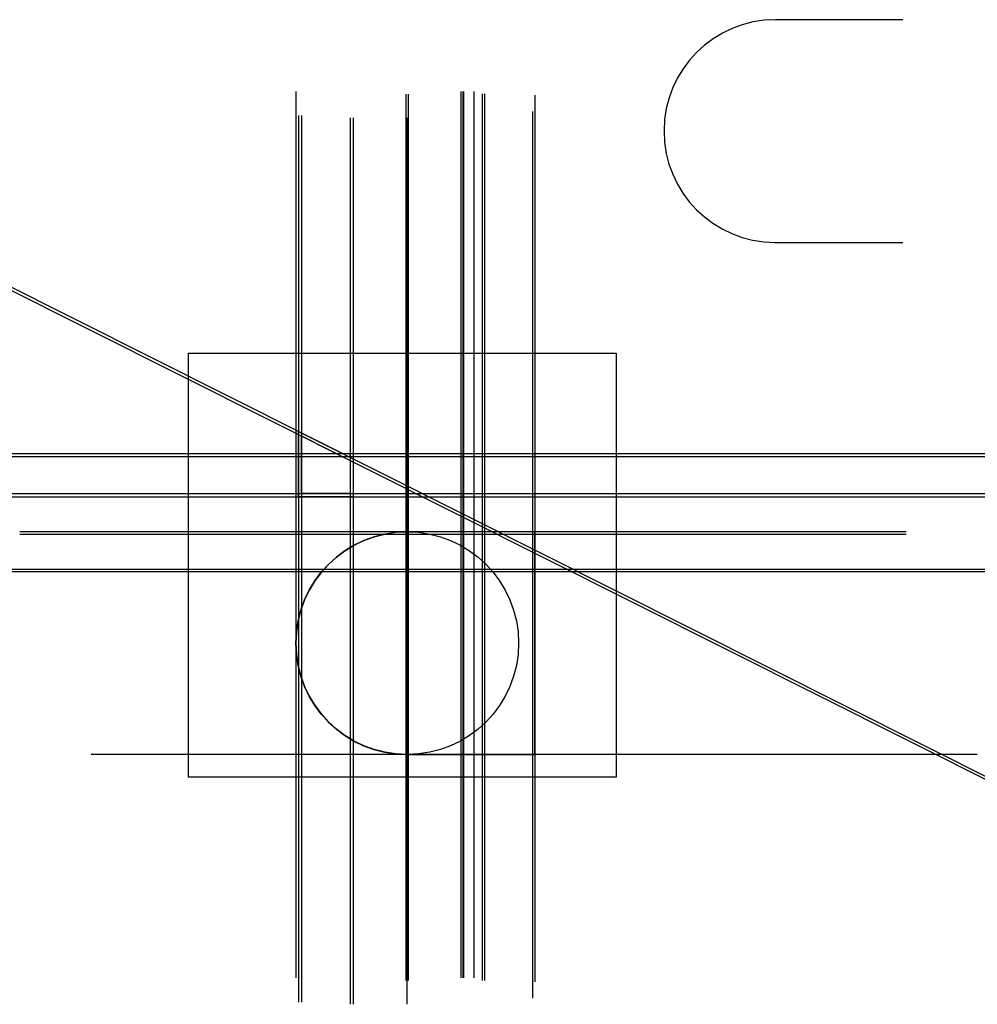
# Model space of a CAD drawing. Units: metres. Extents: x -11.8 to 55.3, y -15.9 to 53.1.
import ezdxf

# ---------------------------------------------------------------- set-up
doc = ezdxf.new("R2010")
doc.units = ezdxf.units.M
for name, color, linetype in [('auxiliar', 1, 'Continuous'), ('imagem', 7, 'Continuous'), ('perfil 1', 6, 'Continuous'), ('perfil 2', 5, 'Continuous')]:
    doc.layers.add(name, color=color, linetype=linetype)
picture_1 = doc.add_image_def('image1.jpeg', size_in_pixel=(957, 949))

msp = doc.modelspace()

# ---------------------------------------------------------------- linework, layer by layer
at = {"layer": 'auxiliar', "ltscale": 10}
for p, q in [((7.517, 48.053), (7.517, -14.051)), ((15.235, 47.865), (15.235, -14.239)), ((15.385, 47.865), (15.385, -14.239)), ((19.071, 48.053), (19.071, -14.051)), ((19.221, 48.053), (19.221, -14.051)), ((19.271, 48.053), (19.271, -14.051)), ((19.998, 48.045), (19.998, -14.059)), ((20.58, 47.877), (20.58, -14.227)), ((20.73, 47.877), (20.73, -14.227)), ((24.26, 47.785), (24.26, -14.319)), ((7.703, 46.357), (7.703, -15.747)), ((7.903, 46.357), (7.903, -15.747)), ((24.088, 46.641), (24.088, -15.463)), ((11.333, 46.2), (11.333, -15.904)), ((11.533, 46.2), (11.533, -15.904)), ((15.301, 46.2), (15.301, -15.904)), ((50.273, 17.201), (-11.831, 17.201)), ((50.273, 17.001), (-11.831, 17.001)), ((55.263, 1.592), (-6.829, 1.592))]:
    msp.add_line(p, q, dxfattribs=at)
for p, direction in [((8.103, 24.035), (0.893718, -0.448629)), ((8.014, 23.857), (0.893718, -0.448629)), ((8.048, 22.681), (1, 0)), ((8.048, 22.481), (1, 0)), ((8.044, 19.884), (1, 0)), ((7.87, 19.648), (1, 0)), ((7.966, 14.576), (1, 0)), ((7.966, 14.426), (1, 0))]:
    msp.add_xline(p, direction, dxfattribs=at)
msp.add_circle((15.322, 9.397), 7.805, dxfattribs=at)
at = {"layer": 'perfil 1', "ltscale": 10}
for points in [[(11.333, 22.681), (11.533, 22.681), (11.533, 19.648), (7.703, 19.648), (7.703, 24.236), (11.2, 22.481), (11.333, 22.481), (11.333, 22.681)], [(11.333, 22.19), (11.333, 19.884), (7.903, 19.884), (7.903, 23.912), (11.333, 22.19)]]:
    msp.add_lwpolyline(points, dxfattribs=at)
at = {"layer": 'perfil 2', "ltscale": 10}
for points in [[(50.055, 53.076), (41.117, 53.076, 0.998627), (41.095, 37.467, 0.001372), (50.055, 37.467, -0.00137)], [(24.26, 17.201), (15.322, 17.201, 0.998627), (15.301, 1.592, 0.001372), (24.26, 1.592, -0.00137)]]:
    msp.add_lwpolyline(points, format="xyb", dxfattribs=at)
msp.add_lwpolyline([(24.26, 17.201), (15.322, 17.201, 1), (15.322, 1.592), (24.26, 1.592)], format="xyb", close=True, dxfattribs=at)

# ---------------------------------------------------------------- referenced raster images: frames only (the image files are external)
at = {"layer": 'imagem'}
image = msp.add_image(picture_1, insert=(0, 0), size_in_units=(29.969, 29.718), dxfattribs=at)
image.dxf.flags = 7

doc.saveas('drawing.dxf')
